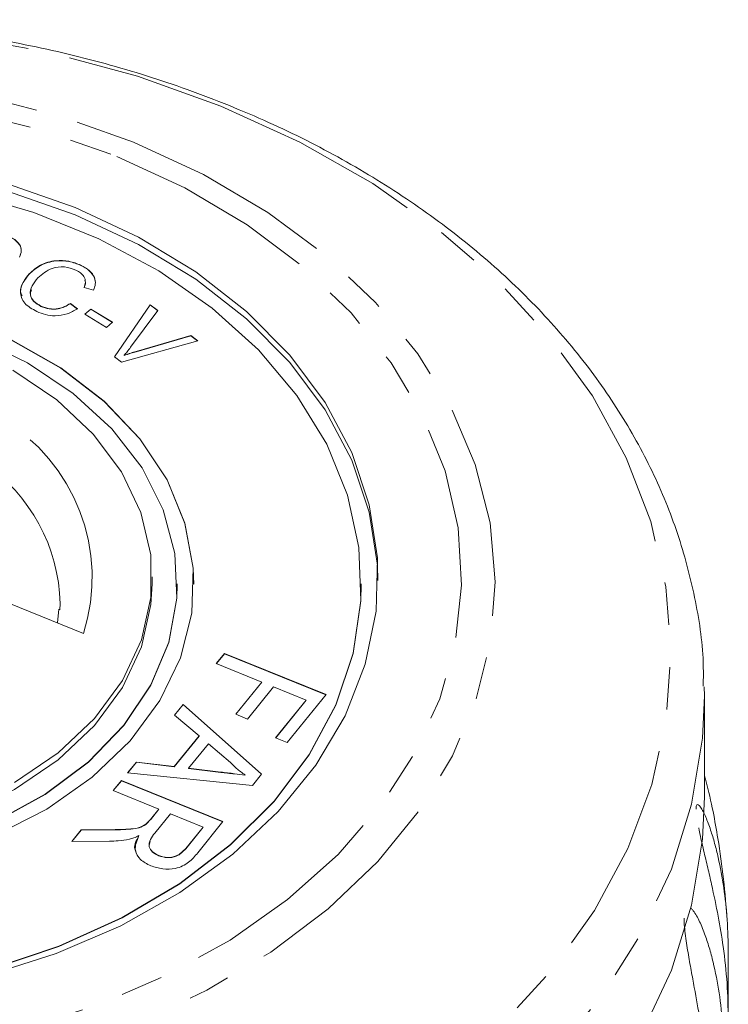
# Model space of a CAD drawing. Units: millimetres. Extents: x -52 to 679, y -4 to 375.
# Drawn here: x -16 to 5, y 337 to 367 of the extents above; entities that cross this region are included whole.
import ezdxf

# ---------------------------------------------------------------- set-up
doc = ezdxf.new("R2010")
doc.units = ezdxf.units.MM
doc.linetypes.add('PHANTOM', pattern=[12.7, 6.35, -1.27, 1.27, -1.27, 1.27, -1.27])

msp = doc.modelspace()

# ---------------------------------------------------------------- linework, layer by layer
at = {"color": 7, "linetype": 'Continuous', "lineweight": 15}
for p, q in [((-14.186, 359.396), (-14.186, 359.403)), ((-15.729, 359.135), (-15.729, 359.143)), ((-13.805, 358.658), (-14.092, 358.733)), ((-15.379, 358.171), (-15.379, 358.178)), ((-14.5, 358.257), (-14.291, 358.093)), ((-14.5, 358.25), (-14.5, 358.257)), ((-14.5, 358.25), (-14.291, 358.086)), ((-14.073, 357.94), (-13.891, 358.091)), ((-14.069, 357.937), (-13.891, 358.084)), ((-13.891, 358.091), (-13.238, 357.695)), ((-13.891, 358.084), (-13.891, 358.091)), ((-13.891, 358.084), (-13.243, 357.691)), ((-13.183, 356.667), (-12.113, 358.22)), ((-13.179, 356.665), (-12.113, 358.212)), ((-11.891, 358.05), (-12.702, 356.948)), ((-12.113, 358.22), (-11.891, 358.05)), ((-12.113, 358.212), (-12.113, 358.22)), ((-12.113, 358.212), (-11.894, 358.046)), ((-13.421, 357.544), (-14.073, 357.94)), ((-13.238, 357.695), (-13.421, 357.544)), ((-10.696, 357.14), (-12.972, 356.507)), ((-12.537, 356.823), (-10.905, 357.299)), ((-12.537, 356.816), (-10.905, 357.292)), ((-10.905, 357.299), (-10.696, 357.14)), ((-10.905, 357.292), (-10.905, 357.299)), ((-10.905, 357.292), (-10.703, 357.138)), ((-12.972, 356.507), (-13.183, 356.667)), ((-12.894, 356.7), (-12.894, 356.707)), ((-12.058, 349.871), (-12.058, 350.083)), ((-11.308, 349.864), (-11.308, 349.871)), ((-10.808, 349.864), (-10.808, 349.871)), ((-5.808, 349.864), (-5.808, 349.871)), ((-14.109, 348.39), (-17.333, 349.697)), ((-14.813, 349.098), (-14.804, 349.283)), ((-14.84, 349.12), (-14.886, 348.705)), ((-10.14, 347.491), (-9.895, 347.793)), ((-10.136, 347.489), (-9.895, 347.786)), ((-9.895, 347.793), (-6.859, 346.562)), ((-9.895, 347.786), (-9.895, 347.793)), ((-9.895, 347.786), (-6.863, 346.557)), ((-8.778, 346.938), (-10.14, 347.491)), ((-9.559, 345.975), (-8.778, 346.938)), ((-9.555, 345.973), (-8.778, 346.931)), ((-8.778, 346.931), (-8.778, 346.938)), ((-8.428, 346.796), (-9.209, 345.833)), ((-7.455, 346.401), (-8.428, 346.796)), ((-6.859, 346.562), (-8.02, 345.131)), ((4.439, 346.793), (4.442, 346.525)), ((4.442, 343.507), (4.442, 346.525)), ((-11.391, 345.949), (-11.13, 346.271)), ((-11.387, 345.946), (-11.13, 346.263)), ((-11.13, 346.271), (-8.785, 344.187)), ((-11.13, 346.263), (-11.13, 346.271)), ((-11.13, 346.263), (-8.789, 344.183)), ((-8.37, 345.273), (-7.455, 346.401)), ((-8.366, 345.271), (-7.455, 346.394)), ((-7.455, 346.394), (-7.455, 346.401)), ((-10.655, 345.326), (-11.391, 345.949)), ((-9.209, 345.833), (-9.559, 345.975)), ((-11.397, 344.411), (-10.655, 345.326)), ((-11.397, 344.404), (-10.655, 345.319)), ((-10.378, 345.093), (-10.973, 344.36)), ((-10.655, 345.319), (-10.655, 345.326)), ((-9.716, 344.532), (-10.378, 345.093)), ((-8.02, 345.131), (-8.37, 345.273)), ((-12.79, 344.224), (-12.529, 344.546)), ((-12.784, 344.224), (-12.529, 344.538)), ((-12.529, 344.546), (-11.397, 344.411)), ((-12.529, 344.538), (-12.529, 344.546)), ((-12.529, 344.538), (-11.397, 344.404)), ((-9.062, 343.845), (-12.79, 344.224)), ((-11.397, 344.404), (-11.397, 344.411)), ((-10.973, 344.36), (-10.005, 344.245)), ((-10.973, 344.353), (-10.973, 344.36)), ((-10.973, 344.353), (-10.005, 344.238)), ((-8.785, 344.187), (-9.062, 343.845)), ((-13.221, 343.692), (-12.976, 343.995)), ((-13.217, 343.691), (-12.976, 343.988)), ((-12.976, 343.995), (-9.94, 342.764)), ((-12.976, 343.988), (-12.976, 343.995)), ((-12.976, 343.988), (-9.944, 342.758)), ((-9.274, 344.151), (-9.274, 344.158)), ((-11.859, 343.14), (-13.221, 343.692)), ((-12.11, 342.83), (-11.859, 343.14)), ((-12.11, 342.823), (-11.859, 343.133)), ((-11.509, 342.998), (-11.975, 342.423)), ((-11.859, 343.133), (-11.859, 343.14)), ((-10.535, 342.603), (-11.509, 342.998)), ((-9.94, 342.764), (-10.695, 341.832)), ((-14.458, 342.168), (-14.176, 342.515)), ((-14.452, 342.168), (-14.176, 342.508)), ((-14.176, 342.515), (-13.318, 342.522)), ((-14.176, 342.508), (-13.318, 342.515)), ((-14.176, 342.508), (-14.176, 342.515)), ((-12.245, 342.679), (-12.245, 342.686)), ((-11.054, 341.963), (-10.535, 342.603)), ((-11.054, 341.956), (-10.535, 342.596)), ((-10.535, 342.596), (-10.535, 342.603)), ((-13.334, 342.18), (-14.458, 342.168)), ((-12.452, 342.338), (-12.452, 342.345)), ((-11.861, 341.744), (-11.861, 341.751)), ((5.157, 338.841), (5.157, 336.859))]:
    msp.add_line(p, q, dxfattribs=at)
at = {"color": 8, "linetype": 'PHANTOM', "lineweight": 0}
for p, q in [((-12.537, 356.816), (-12.537, 356.823)), ((-10.005, 344.238), (-10.005, 344.245)), ((-12.11, 342.823), (-12.11, 342.83)), ((-13.318, 342.515), (-13.318, 342.522)), ((-11.054, 341.956), (-11.054, 341.963))]:
    msp.add_line(p, q, dxfattribs=at)
at = {"color": 8, "linetype": 'PHANTOM', "lineweight": 0, "flags": 128}
for points in [[(-10, 364.158), (-7.647, 363.084), (-5.466, 361.843), (-3.481, 360.447), (-1.712, 358.912), (-0.181, 357.254), (1.098, 355.493), (2.109, 353.647), (2.841, 351.736), (3.287, 349.781), (3.442, 347.804), (3.303, 345.827), (2.873, 343.87), (2.156, 341.957), (1.16, 340.106), (-0.104, 338.339), (-1.622, 336.676), (-3.378, 335.134), (-5.352, 333.73), (-7.523, 332.479), (-9.867, 331.396), (-12.358, 330.492), (-14.969, 329.778), (-17.672, 329.26), (-20.436, 328.944), (-23.232, 328.835), (-26.028, 328.933), (-28.795, 329.237), (-31.502, 329.744), (-34.119, 330.448), (-36.617, 331.342), (-38.97, 332.416), (-41.151, 333.657), (-43.136, 335.053), (-44.904, 336.588), (-46.436, 338.246), (-47.714, 340.007), (-48.725, 341.854), (-49.458, 343.764), (-49.904, 345.719), (-50.058, 347.696), (-49.92, 349.673), (-49.49, 351.63), (-48.773, 353.544), (-47.777, 355.394), (-46.513, 357.161), (-44.994, 358.824), (-43.239, 360.366), (-41.264, 361.77), (-39.094, 363.021), (-36.75, 364.104), (-34.258, 365.008), (-31.647, 365.723), (-28.945, 366.241), (-26.181, 366.556), (-23.385, 366.665), (-20.588, 366.567), (-17.822, 366.263), (-15.115, 365.756), (-12.498, 365.052), (-10, 364.158)], [(-12.612, 363.081), (-10.519, 362.114), (-8.599, 360.981), (-6.878, 359.699), (-5.379, 358.284), (-4.123, 356.755), (-3.126, 355.134), (-2.402, 353.442), (-1.961, 351.702), (-1.808, 349.937), (-1.947, 348.172), (-2.374, 346.43), (-3.084, 344.735), (-4.068, 343.109), (-5.312, 341.576), (-6.799, 340.155), (-8.509, 338.865), (-10.42, 337.725), (-12.505, 336.749), (-14.736, 335.951), (-17.083, 335.342), (-19.514, 334.929), (-21.997, 334.719), (-24.497, 334.714), (-26.981, 334.914), (-29.416, 335.317), (-31.768, 335.917), (-34.005, 336.706), (-36.098, 337.673), (-38.018, 338.805), (-39.739, 340.088), (-41.237, 341.503), (-42.494, 343.032), (-43.491, 344.653), (-44.215, 346.345), (-44.656, 348.085), (-44.808, 349.85), (-44.67, 351.615), (-44.243, 353.357), (-43.533, 355.052), (-42.549, 356.677), (-41.305, 358.211), (-39.818, 359.632), (-38.107, 360.922), (-36.197, 362.062), (-34.112, 363.038), (-31.881, 363.836), (-29.534, 364.445), (-27.102, 364.858), (-24.62, 365.068), (-22.12, 365.073), (-19.636, 364.873), (-17.201, 364.47), (-14.849, 363.87), (-12.612, 363.081)], [(-13.109, 362.657), (-11.078, 361.716), (-9.218, 360.611), (-7.555, 359.359), (-6.114, 357.977), (-4.915, 356.483), (-3.973, 354.9), (-3.303, 353.249), (-2.914, 351.554), (-2.811, 349.838), (-2.996, 348.125), (-3.466, 346.44), (-4.215, 344.807), (-5.231, 343.247), (-6.501, 341.783), (-8.008, 340.436), (-9.729, 339.224), (-11.64, 338.164), (-13.716, 337.272), (-15.926, 336.56), (-18.24, 336.037), (-20.625, 335.712), (-23.047, 335.588), (-25.473, 335.668), (-27.869, 335.95), (-30.201, 336.431), (-32.436, 337.103), (-34.543, 337.958), (-36.492, 338.983), (-38.256, 340.163), (-39.811, 341.483), (-41.133, 342.923), (-42.206, 344.464), (-43.013, 346.084), (-43.543, 347.76), (-43.79, 349.469), (-43.749, 351.186), (-43.421, 352.888), (-42.811, 354.55), (-41.927, 356.15), (-40.781, 357.664), (-39.39, 359.072), (-37.774, 360.354), (-35.954, 361.492), (-33.957, 362.469), (-31.811, 363.273), (-29.545, 363.891), (-27.191, 364.316), (-24.783, 364.541), (-22.355, 364.563), (-19.939, 364.381), (-17.572, 363.999), (-15.284, 363.422), (-13.109, 362.657)], [(4.442, 346.525), (4.384, 345.257), (4.06, 343.282), (3.456, 341.341), (2.577, 339.453), (1.432, 337.638), (0.033, 335.913), (-1.605, 334.298), (-3.465, 332.808), (-5.53, 331.459), (-7.777, 330.264), (-10.183, 329.237), (-12.724, 328.387), (-15.373, 327.722), (-18.104, 327.251), (-20.888, 326.978), (-23.698, 326.905), (-26.503, 327.034), (-29.275, 327.362), (-31.986, 327.887), (-34.608, 328.604), (-37.114, 329.504), (-39.479, 330.579), (-41.677, 331.818), (-43.688, 333.207), (-45.488, 334.733), (-47.062, 336.38), (-48.391, 338.132), (-49.464, 339.969), (-50.267, 341.874), (-50.795, 343.826), (-51.04, 345.806), (-51.057, 346.364)]]:
    msp.add_lwpolyline(points, dxfattribs=at)
at = {"color": 7, "linetype": 'Continuous', "lineweight": 15, "flags": 128}
for points in [[(-16.381, 361.83), (-14.353, 361.124)], [(-16.868, 338.365), (-14.84, 339.042), (-12.951, 339.896), (-11.233, 340.915), (-9.712, 342.08), (-8.415, 343.373), (-7.362, 344.773), (-6.571, 346.257), (-6.055, 347.8), (-5.822, 349.377), (-5.877, 350.963), (-6.217, 352.53), (-6.838, 354.053), (-7.73, 355.508), (-8.877, 356.871), (-10.262, 358.118), (-11.86, 359.23), (-13.647, 360.188), (-15.592, 360.977), (-17.664, 361.584)], [(-5.309, 349.973), (-5.326, 350.433), (-5.569, 352.022), (-6.092, 353.577), (-6.886, 355.074), (-7.939, 356.488), (-9.234, 357.798), (-10.751, 358.983), (-12.467, 360.024), (-14.353, 360.905), (-16.381, 361.611)], [(-14.353, 361.124), (-12.467, 360.243), (-10.751, 359.202), (-9.234, 358.017), (-7.939, 356.707), (-6.886, 355.293), (-6.092, 353.797), (-5.569, 352.241), (-5.326, 350.652), (-5.367, 349.054), (-5.691, 347.472), (-6.293, 345.931), (-7.163, 344.456), (-8.287, 343.07), (-9.649, 341.794), (-11.226, 340.649), (-12.993, 339.652), (-14.923, 338.82), (-16.986, 338.166)], [(-10.808, 349.864), (-10.827, 350.34), (-11.076, 351.682), (-11.612, 352.981), (-12.422, 354.207), (-13.487, 355.331), (-14.782, 356.327), (-16.278, 357.172), (-17.938, 357.845), (-19.724, 358.331), (-21.594, 358.619), (-23.504, 358.701), (-25.409, 358.577), (-27.266, 358.248), (-29.029, 357.722), (-30.659, 357.013), (-32.116, 356.136), (-33.367, 355.111), (-34.382, 353.964), (-35.137, 352.721), (-35.615, 351.411), (-35.805, 350.064), (-35.808, 349.864)], [(-16.744, 342.768), (-15.253, 343.581), (-13.961, 344.55), (-12.899, 345.649), (-12.093, 346.853), (-11.563, 348.13), (-11.323, 349.451), (-11.378, 350.782), (-11.726, 352.09), (-12.36, 353.344), (-13.263, 354.512), (-14.414, 355.567), (-15.783, 356.48), (-17.338, 357.231)], [(-16.753, 342.345), (-15.206, 343.14), (-13.848, 344.094), (-12.711, 345.183), (-11.824, 346.382), (-11.205, 347.662), (-10.87, 348.994), (-10.827, 350.347), (-11.076, 351.689), (-11.612, 352.988), (-12.422, 354.214), (-13.487, 355.338), (-14.782, 356.334), (-16.278, 357.179)], [(-16.218, 356.259), (-14.909, 355.375), (-13.817, 354.354), (-12.971, 353.222), (-12.393, 352.009), (-12.097, 350.746), (-12.092, 349.465), (-12.378, 348.201), (-12.946, 346.986), (-13.783, 345.85), (-14.866, 344.825), (-16.168, 343.935)], [(-12.058, 349.871), (-12.092, 349.253), (-12.378, 347.989), (-12.946, 346.774), (-13.783, 345.638), (-14.866, 344.613), (-16.168, 343.723), (-17.655, 342.993), (-19.289, 342.441), (-21.027, 342.081), (-22.823, 341.923), (-24.632, 341.971), (-26.407, 342.224), (-28.102, 342.674), (-29.673, 343.311), (-31.078, 344.118), (-32.283, 345.074), (-33.255, 346.154), (-33.969, 347.33), (-34.407, 348.572), (-34.558, 349.848), (-34.558, 349.871)], [(-32.015, 339.129), (-30.002, 338.43), (-27.88, 337.919), (-25.682, 337.604), (-23.445, 337.49), (-21.206, 337.579), (-19.002, 337.87), (-16.868, 338.358), (-14.84, 339.034), (-12.951, 339.889), (-11.233, 340.907), (-9.712, 342.073), (-8.415, 343.366), (-7.362, 344.766), (-6.571, 346.25), (-6.055, 347.793), (-5.822, 349.37), (-5.808, 349.864)], [(-29.279, 342.503), (-27.577, 341.933), (-25.77, 341.559), (-23.902, 341.389), (-22.02, 341.427), (-20.169, 341.674), (-18.396, 342.122), (-16.744, 342.761), (-15.253, 343.574), (-13.961, 344.543), (-12.899, 345.642), (-12.093, 346.845), (-11.563, 348.123), (-11.323, 349.444), (-11.308, 349.864)], [(4.442, 343.507), (4.384, 342.238), (4.06, 340.264), (3.456, 338.322), (2.577, 336.434)]]:
    msp.add_lwpolyline(points, dxfattribs=at)
at = {"color": 8, "linetype": 'PHANTOM', "lineweight": 0}
for centre, radius, start, end in [((-19.382, 350.061), 5.531, 342.4102, 59.5315), ((-20.05, 349.159), 5.247, 1.353, 55.7277)]:
    msp.add_arc(centre, radius, start, end, dxfattribs=at)
at = {"color": 7, "linetype": 'Continuous', "lineweight": 15}
msp.add_arc((-23.308, 337.85), 28.5, 3.9547, 8.9028, dxfattribs=at)
for points, knots in [([(-9.746, 364.173), (-10.165, 364.337), (-11.371, 364.809), (-13.451, 365.457), (-15.997, 366.058), (-18.611, 366.475), (-21.268, 366.71), (-23.944, 366.759), (-26.614, 366.622), (-29.254, 366.3), (-31.842, 365.794), (-34.352, 365.111), (-36.762, 364.253), (-39.051, 363.229), (-41.195, 362.046), (-43.175, 360.713), (-44.97, 359.244), (-46.562, 357.65), (-47.934, 355.947), (-49.073, 354.153), (-49.962, 352.287), (-50.606, 350.369), (-50.963, 348.42), (-51.104, 347.073), (-51.053, 346.387), (-51.051, 346.352)], [0, 0, 0, 0, 0.024855, 0.071363, 0.117865, 0.164359, 0.210847, 0.257336, 0.303832, 0.350342, 0.396873, 0.443432, 0.490024, 0.536648, 0.583298, 0.629953, 0.676576, 0.72312, 0.76952, 0.815707, 0.861618, 0.907218, 0.952517, 0.997576, 1, 1, 1, 1]), ([(4.409, 346.813), (4.412, 347.052), (4.424, 347.942), (4.18, 349.476), (3.681, 351.389), (2.917, 353.255), (1.917, 355.057), (0.682, 356.781), (-0.776, 358.412), (-2.446, 359.933), (-4.311, 361.331), (-6.356, 362.588), (-8.191, 363.521), (-9.354, 364.009), (-9.746, 364.173)], [0, 0, 0, 0, 0.033238, 0.123624, 0.214038, 0.304729, 0.395881, 0.487587, 0.579847, 0.672588, 0.765701, 0.85907, 0.952591, 1, 1, 1, 1]), ([(-16.519, 360.339), (-16.417, 360.3), (-16.215, 360.223), (-16.006, 360.042), (-15.945, 359.83), (-15.997, 359.707), (-16.023, 359.645)], [0, 0, 0, 0, 0.280811, 0.560174, 0.779885, 1, 1, 1, 1]), ([(-16.519, 360.332), (-16.417, 360.293), (-16.215, 360.216), (-16.006, 360.035), (-15.945, 359.823), (-15.997, 359.7), (-16.023, 359.638)], [0, 0, 0, 0, 0.280811, 0.560174, 0.779885, 1, 1, 1, 1]), ([(-15.729, 359.143), (-15.626, 359.236), (-15.419, 359.422), (-14.972, 359.558), (-14.533, 359.537), (-14.301, 359.448), (-14.186, 359.403)], [0, 0, 0, 0, 0.280442, 0.559451, 0.779561, 1, 1, 1, 1]), ([(-15.729, 359.135), (-15.626, 359.229), (-15.419, 359.415), (-14.972, 359.551), (-14.533, 359.53), (-14.301, 359.441), (-14.186, 359.396)], [0, 0, 0, 0, 0.280442, 0.559451, 0.779561, 1, 1, 1, 1]), ([(-14.335, 359.254), (-14.446, 359.296), (-14.67, 359.38), (-15.141, 359.314), (-15.345, 359.132), (-15.469, 359.021)], [0, 0, 0, 0, 0.280329, 0.559599, 1, 1, 1, 1]), ([(-14.092, 358.733), (-14.073, 358.788), (-14.037, 358.896), (-14.074, 359.053), (-14.187, 359.175), (-14.285, 359.227), (-14.335, 359.254)], [0, 0, 0, 0, 0.2804918, 0.5595733, 0.7795404, 1, 1, 1, 1]), ([(-14.186, 359.403), (-14.096, 359.354), (-13.916, 359.255), (-13.772, 359.049), (-13.74, 358.841), (-13.783, 358.719), (-13.805, 358.658)], [0, 0, 0, 0, 0.280115, 0.559466, 0.779595, 1, 1, 1, 1]), ([(-14.186, 359.396), (-14.095, 359.347), (-13.915, 359.248), (-13.775, 359.042), (-13.74, 358.874), (-13.767, 358.789), (-13.774, 358.766)], [0, 0, 0, 0, 0.324929, 0.648973, 0.90432, 1, 1, 1, 1]), ([(-15.945, 358.485), (-15.963, 358.525), (-16.023, 358.656), (-15.92, 358.89), (-15.793, 359.053), (-15.729, 359.135)], [0, 0, 0, 0, 0.17946, 0.589498, 1, 1, 1, 1]), ([(-15.502, 358.016), (-15.638, 358.091), (-15.911, 358.241), (-16.023, 358.59), (-15.928, 358.895), (-15.795, 359.06), (-15.729, 359.143)], [0, 0, 0, 0, 0.280013, 0.558071, 0.77891, 1, 1, 1, 1]), ([(-15.469, 359.021), (-15.534, 358.944), (-15.662, 358.791), (-15.729, 358.538), (-15.607, 358.314), (-15.455, 358.223), (-15.379, 358.178)], [0, 0, 0, 0, 0.281172, 0.560488, 0.779998, 1, 1, 1, 1]), ([(-14.092, 358.726), (-14.069, 358.781), (-14.038, 358.854), (-14.061, 358.928), (-14.067, 358.946)], [0, 0, 0, 0, 0.7442504, 1, 1, 1, 1]), ([(-15.664, 358.665), (-15.681, 358.614), (-15.721, 358.495), (-15.604, 358.307), (-15.454, 358.216), (-15.379, 358.171)], [0, 0, 0, 0, 0.2680121, 0.6335968, 1, 1, 1, 1]), ([(-14.291, 358.093), (-14.389, 358.039), (-14.584, 357.931), (-14.93, 357.877), (-15.249, 357.912), (-15.417, 357.981), (-15.502, 358.016)], [0, 0, 0, 0, 0.280218, 0.559488, 0.779578, 1, 1, 1, 1]), ([(-15.379, 358.178), (-15.299, 358.147), (-15.139, 358.086), (-14.799, 358.09), (-14.613, 358.194), (-14.5, 358.257)], [0, 0, 0, 0, 0.280897, 0.561125, 1, 1, 1, 1]), ([(-15.379, 358.171), (-15.299, 358.14), (-15.139, 358.079), (-14.799, 358.083), (-14.613, 358.187), (-14.5, 358.25)], [0, 0, 0, 0, 0.280897, 0.561125, 1, 1, 1, 1]), ([(-12.702, 356.948), (-12.736, 356.902), (-12.797, 356.821), (-12.864, 356.742), (-12.894, 356.707)], [0, 0, 0, 0, 0.559992, 1, 1, 1, 1]), ([(-12.894, 356.707), (-12.828, 356.73), (-12.711, 356.771), (-12.59, 356.807), (-12.537, 356.823)], [0, 0, 0, 0, 0.559975, 1, 1, 1, 1]), ([(-12.894, 356.7), (-12.828, 356.723), (-12.711, 356.764), (-12.59, 356.8), (-12.537, 356.816)], [0, 0, 0, 0, 0.559975, 1, 1, 1, 1]), ([(-9.274, 344.158), (-9.366, 344.223), (-9.53, 344.338), (-9.659, 344.473), (-9.716, 344.532)], [0, 0, 0, 0, 0.5599146, 1, 1, 1, 1]), ([(-10.005, 344.245), (-9.869, 344.229), (-9.625, 344.2), (-9.381, 344.171), (-9.274, 344.158)], [0, 0, 0, 0, 0.560002, 1, 1, 1, 1]), ([(-10.005, 344.238), (-9.869, 344.222), (-9.625, 344.193), (-9.381, 344.164), (-9.274, 344.151)], [0, 0, 0, 0, 0.560002, 1, 1, 1, 1]), ([(4.846, 342.261), (4.801, 342.528), (4.705, 343.091), (4.558, 343.719), (4.455, 344.094), (4.442, 344.144)], [0, 0, 0, 0, 0.437007, 0.924489, 1, 1, 1, 1]), ([(4.193, 343.138), (4.193, 343.159), (4.193, 343.211), (4.209, 343.264), (4.239, 343.283), (4.282, 343.254), (4.338, 343.186), (4.406, 343.07), (4.509, 342.849), (4.627, 342.532), (4.752, 342.119), (4.893, 341.551), (5.032, 340.79), (5.137, 339.833), (5.151, 339.172), (5.157, 338.841)], [0, 0, 0, 0, 0.011233, 0.027265, 0.055208, 0.082666, 0.110737, 0.157045, 0.203823, 0.299052, 0.385434, 0.472054, 0.646315, 0.822896, 1, 1, 1, 1]), ([(-12.245, 342.686), (-12.218, 342.712), (-12.169, 342.758), (-12.128, 342.808), (-12.11, 342.83)], [0, 0, 0, 0, 0.559853, 1, 1, 1, 1]), ([(-12.245, 342.679), (-12.218, 342.705), (-12.169, 342.751), (-12.128, 342.801), (-12.11, 342.823)], [0, 0, 0, 0, 0.559853, 1, 1, 1, 1]), ([(-13.318, 342.522), (-13.109, 342.525), (-12.819, 342.53), (-12.441, 342.575), (-12.31, 342.649), (-12.245, 342.686)], [0, 0, 0, 0, 0.56088, 0.780729, 1, 1, 1, 1]), ([(-13.318, 342.515), (-13.109, 342.518), (-12.819, 342.523), (-12.441, 342.568), (-12.31, 342.642), (-12.245, 342.679)], [0, 0, 0, 0, 0.56088, 0.780729, 1, 1, 1, 1]), ([(-11.975, 342.423), (-12.024, 342.36), (-12.121, 342.234), (-12.175, 342.027), (-12.056, 341.852), (-11.926, 341.784), (-11.861, 341.751)], [0, 0, 0, 0, 0.2815626, 0.5602379, 0.7798719, 1, 1, 1, 1]), ([(5.157, 336.859), (5.15, 337.215), (5.135, 337.927), (5.022, 338.952), (4.861, 339.933), (4.697, 340.721), (4.544, 341.385), (4.441, 341.818), (4.357, 342.184), (4.306, 342.407), (4.279, 342.543), (4.272, 342.579)], [0, 0, 0, 0, 0.203727, 0.408119, 0.572404, 0.737414, 0.819563, 0.902203, 0.943288, 0.984753, 1, 1, 1, 1]), ([(-12.737, 342.239), (-12.847, 342.219), (-13.043, 342.185), (-13.245, 342.182), (-13.334, 342.18)], [0, 0, 0, 0, 0.559794, 1, 1, 1, 1]), ([(-12.452, 342.345), (-12.502, 342.321), (-12.592, 342.278), (-12.693, 342.251), (-12.737, 342.239)], [0, 0, 0, 0, 0.56012, 1, 1, 1, 1]), ([(-12.543, 341.873), (-12.547, 341.88), (-12.633, 342.025), (-12.54, 342.185), (-12.452, 342.338)], [0, 0, 0, 0, 0.046732, 1, 1, 1, 1]), ([(-12.098, 341.444), (-12.209, 341.501), (-12.431, 341.615), (-12.621, 341.955), (-12.516, 342.197), (-12.452, 342.345)], [0, 0, 0, 0, 0.280517, 0.560502, 1, 1, 1, 1]), ([(-12.116, 342.166), (-12.134, 342.113), (-12.17, 342.004), (-12.054, 341.844), (-11.925, 341.777), (-11.861, 341.744)], [0, 0, 0, 0, 0.3202003, 0.6597182, 1, 1, 1, 1]), ([(-10.695, 341.832), (-10.777, 341.734), (-10.939, 341.539), (-11.319, 341.341), (-11.75, 341.335), (-11.982, 341.408), (-12.098, 341.444)], [0, 0, 0, 0, 0.281671, 0.559202, 0.779411, 1, 1, 1, 1]), ([(-11.861, 341.751), (-11.777, 341.725), (-11.607, 341.674), (-11.267, 341.734), (-11.135, 341.876), (-11.054, 341.963)], [0, 0, 0, 0, 0.280406, 0.559981, 1, 1, 1, 1]), ([(-11.861, 341.744), (-11.777, 341.718), (-11.607, 341.667), (-11.267, 341.727), (-11.135, 341.869), (-11.054, 341.956)], [0, 0, 0, 0, 0.280406, 0.559981, 1, 1, 1, 1]), ([(4.026, 340.19), (4.046, 340.172), (4.101, 340.123), (4.186, 339.996), (4.312, 339.764), (4.449, 339.432), (4.589, 339.005), (4.745, 338.42), (4.894, 337.643), (5.005, 336.674), (5.019, 336.012), (5.026, 335.68)], [0, 0, 0, 0, 0.0291388, 0.0796955, 0.1307662, 0.2347327, 0.3290418, 0.4236095, 0.6138607, 0.8066444, 1, 1, 1, 1]), ([(4.587, 333.722), (4.581, 334.079), (4.567, 334.793), (4.462, 335.83), (4.318, 336.828), (4.175, 337.633), (4.049, 338.312), (3.969, 338.756), (3.908, 339.129), (3.869, 339.407), (3.845, 339.638), (3.835, 339.794), (3.836, 339.858), (3.836, 339.88)], [0, 0, 0, 0, 0.1944581, 0.3895508, 0.5463616, 0.7038643, 0.782276, 0.8611566, 0.9003726, 0.9399505, 0.9742129, 0.991325, 1, 1, 1, 1])]:
    msp.add_open_spline(points, degree=3, knots=knots, dxfattribs=at)

doc.saveas('drawing.dxf')
